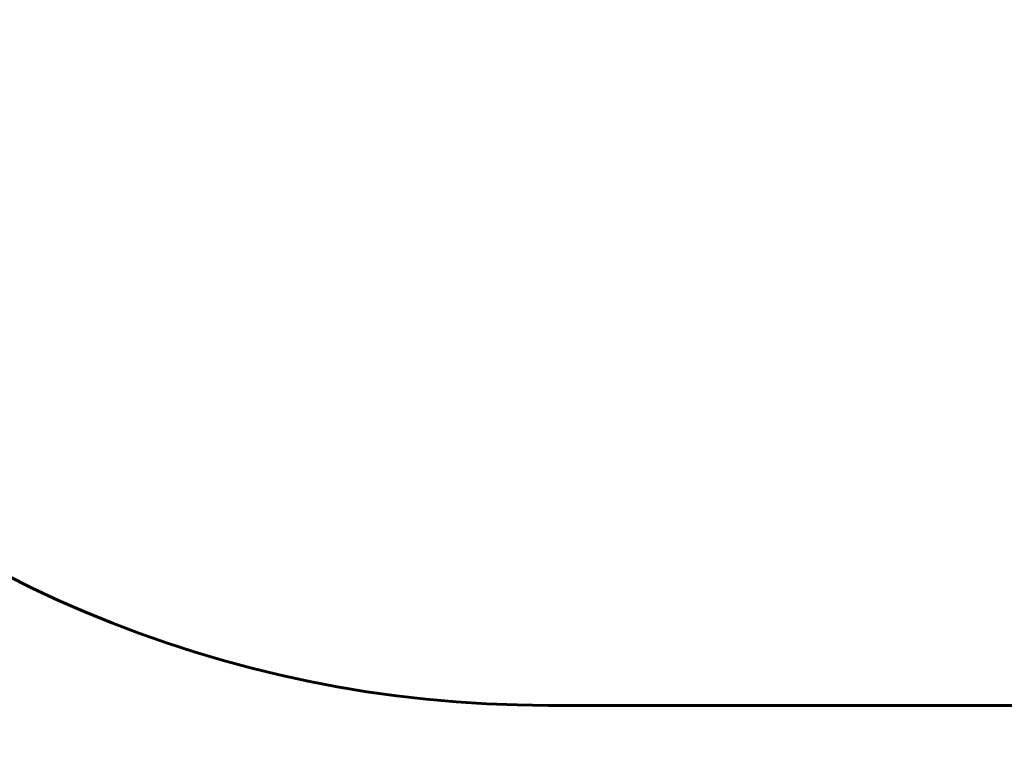
# Model space of a CAD drawing. Units: millimetres. Extents: x 3381 to 20621, y -2947 to 20001.
# Drawn here: x 6552 to 8552, y 2301 to 3804 of the extents above; entities that cross this region are included whole.
import ezdxf

# ---------------------------------------------------------------- set-up
doc = ezdxf.new("R2010")
doc.units = ezdxf.units.MM
doc.header["$LTSCALE"] = 80
doc.layers.add('Widoczne (ISO)', color=7, linetype='Continuous', lineweight=60)
doc.layers.add('Wymiar (ISO)', color=116, linetype='Continuous', lineweight=18)
doc.styles.add('Tekst etykiety (ISO)', font='tahoma.ttf')
doc.dimstyles.new('Domyślne (ISO)', dxfattribs={"dimscale": 80, "dimtxt": 3.5, "dimasz": 2.5, "dimexe": 3.175, "dimexo": 0, "dimgap": 0.762, "dimtad": 1, "dimtoh": 1, "dimdec": 0, "dimrnd": 1e-08, "dimzin": 0, "dimtxsty": 'Tekst etykiety (ISO)', "dimcen": 0.09, "dimdle": 10, "dimclrd": 256, "dimclre": 256, "dimclrt": 256, "dimadec": 0, "dimazin": 0, "dimtfac": 0.714286, "dimtdec": 0, "dimtmove": 0, "dimatfit": 3, "dimfxl": 0, "dimtolj": 1, "dimtzin": 0, "dimlwd": -1, "dimlwe": -1, "dimarcsym": 0})

# ---------------------------------------------------------------- blocks, each defined once
blk = doc.blocks.new('*D5')
at = {"layer": 'Defpoints', "color": 0}
for p in [(18567.5, 12318.2), (5209.4, 4825.9), (5209.4, 699.9)]:
    blk.add_point(p, dxfattribs=at)
at = {"layer": 'Wymiar (ISO)'}
for p, q in [((18567.5, 12318.2), (18567.5, 445.9)), ((5209.4, 4825.9), (5209.4, 445.9)), ((18367.5, 699.9), (5409.4, 699.9))]:
    blk.add_line(p, q, dxfattribs=at)
for points in [[(5409.4, 733.2), (5409.4, 666.5), (5209.4, 699.9)], [(18367.5, 733.2), (18367.5, 666.5), (18567.5, 699.9)]]:
    blk.add_solid(points, dxfattribs=at)
at = {"layer": 'Wymiar (ISO)', "insert": (11888.4, 1053.6), "char_height": 280, "attachment_point": 2, "style": 'Tekst etykiety (ISO)'}
blk.add_mtext('\\A1;13358', dxfattribs=at)
blk = doc.blocks.new('81283_Sciezka-zdrowia-3')
at = {"layer": 'Widoczne (ISO)'}
blk.add_line((-2556.7, -6317.8), (597.6, -6317.8), dxfattribs=at)
blk.add_arc((-2556.7, -3902.7), 2415.2, 180, 270, dxfattribs=at)

msp = doc.modelspace()

# ---------------------------------------------------------------- block references
msp.add_blockref('81283_Sciezka-zdrowia-3', (10181.3, 8728.6))

# ---------------------------------------------------------------- dimensions: what is measured, and where the dimension line sits
at = {"layer": 'Wymiar (ISO)'}
dim = msp.add_linear_dim(base=(5209.4, 699.9), p1=(18567.5, 12318.2), p2=(5209.4, 4825.9), dimstyle='Domyślne (ISO)', override={"dimtoh": 0, "dimdec": 0, "dimtp": 0, "dimtm": 0, "dimtdec": 0, "dimtofl": 0, "dimatfit": 1}, dxfattribs=at)
dim.commit()
dim.dimension.update_dxf_attribs({"geometry": '*D5', "text_midpoint": (11888.4, 699.9), "dimtype": 160})

doc.saveas('drawing.dxf')
